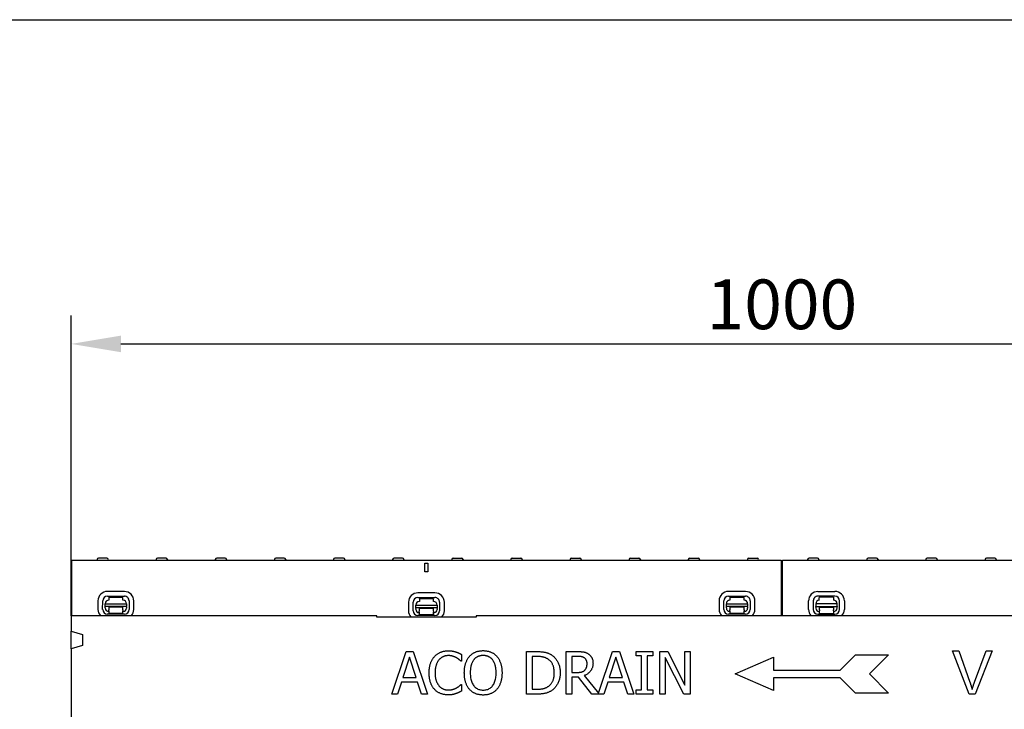
# Model space of a CAD drawing. Units: millimetres. Extents: x -16079 to 2757, y -58362 to -45118.
# Drawn here: x -9061 to -8368, y -56502 to -56016 of the extents above; entities that cross this region are included whole.
import ezdxf

# ---------------------------------------------------------------- set-up
doc = ezdxf.new("R2010")
doc.units = ezdxf.units.MM
for name, color, linetype in [('BEMASS', 3, 'Continuous'), ('DUENN-18', 94, 'Continuous'), ('SICHTBAR', 7, 'Continuous')]:
    doc.layers.add(name, color=color, linetype=linetype)
doc.styles.add('BEMSTIL', font='arial.ttf')
doc.dimstyles.new('BEMASS', dxfattribs={"dimscale": 10, "dimtxt": 3.5, "dimasz": 3.5, "dimexe": 2, "dimexo": 0, "dimgap": 1, "dimtad": 1, "dimdec": 0, "dimtxsty": 'BEMSTIL', "dimcen": 3, "dimclrd": 3, "dimclre": 3, "dimclrt": 4, "dimadec": 0, "dimazin": 0, "dimtfac": 0.875, "dimtdec": 0, "dimtmove": 0, "dimatfit": 0, "dimfxl": 0, "dimtolj": 1, "dimlwd": 25, "dimlwe": 25, "dimarcsym": 0})

# ---------------------------------------------------------------- blocks, each defined once
blk = doc.blocks.new('*D961')
at = {"layer": 'BEMASS', "color": 3, "lineweight": 25, "transparency": 16777216}
for p, q in [((-9024.72, -56435.92), (-9024.72, -56224.51)), ((-8024.47, -56396.92), (-8024.47, -56224.51)), ((-8989.72, -56244.51), (-8059.47, -56244.51))]:
    blk.add_line(p, q, dxfattribs=at)
at = {"layer": 'BEMASS', "color": 3, "transparency": 16777216}
for points in [[(-8989.72, -56238.67), (-8989.72, -56250.34), (-9024.72, -56244.51)], [(-8059.47, -56238.67), (-8059.47, -56250.34), (-8024.47, -56244.51)]]:
    blk.add_solid(points, dxfattribs=at)
at = {"layer": 'Defpoints', "color": 0, "transparency": 16777216}
for p in [(-8024.47, -56244.51), (-8024.47, -56396.92), (-9024.72, -56435.92)]:
    blk.add_point(p, dxfattribs=at)
at = {"layer": 'BEMASS', "color": 4, "transparency": 16777216, "insert": (-8524.6, -56216.64), "char_height": 35, "attachment_point": 5, "style": 'BEMSTIL'}
blk.add_mtext('\\A1;1000', dxfattribs=at)

msp = doc.modelspace()

# ---------------------------------------------------------------- linework, layer by layer
at = {"layer": 'DUENN-18'}
for p, q in [((-9006.49, -56396.37), (-9006.52, -56396.92)), ((-8999.55, -56395.42), (-9005.49, -56395.42)), ((-8998.55, -56396.37), (-8998.52, -56396.92)), ((-8964.89, -56396.37), (-8964.92, -56396.92)), ((-8957.95, -56395.42), (-8963.89, -56395.42)), ((-8956.95, -56396.37), (-8956.92, -56396.92)), ((-8923.29, -56396.37), (-8923.32, -56396.92)), ((-8916.35, -56395.42), (-8922.29, -56395.42)), ((-8915.35, -56396.37), (-8915.32, -56396.92)), ((-8881.69, -56396.37), (-8881.72, -56396.92)), ((-8874.75, -56395.42), (-8880.69, -56395.42)), ((-8873.75, -56396.37), (-8873.72, -56396.92)), ((-8840.09, -56396.37), (-8840.12, -56396.92)), ((-8833.15, -56395.42), (-8839.09, -56395.42)), ((-8832.15, -56396.37), (-8832.12, -56396.92)), ((-8798.49, -56396.37), (-8798.52, -56396.92)), ((-8791.55, -56395.42), (-8797.49, -56395.42)), ((-8790.55, -56396.37), (-8790.52, -56396.92)), ((-8775.72, -56404.92), (-8775.72, -56398.92)), ((-8775.72, -56398.92), (-8773.72, -56398.92)), ((-8773.72, -56398.92), (-8773.72, -56404.92)), ((-8756.89, -56396.37), (-8756.92, -56396.92)), ((-8755.89, -56395.42), (-8749.95, -56395.42)), ((-8748.95, -56396.37), (-8748.92, -56396.92)), ((-8715.29, -56396.37), (-8715.32, -56396.92)), ((-8714.29, -56395.42), (-8708.35, -56395.42)), ((-8707.35, -56396.37), (-8707.32, -56396.92)), ((-8673.69, -56396.37), (-8673.72, -56396.92)), ((-8672.69, -56395.42), (-8666.75, -56395.42)), ((-8665.75, -56396.37), (-8665.72, -56396.92)), ((-8632.09, -56396.37), (-8632.12, -56396.92)), ((-8631.09, -56395.42), (-8625.15, -56395.42)), ((-8624.15, -56396.37), (-8624.12, -56396.92)), ((-8590.49, -56396.37), (-8590.52, -56396.92)), ((-8589.49, -56395.42), (-8583.55, -56395.42)), ((-8582.55, -56396.37), (-8582.52, -56396.92)), ((-8548.89, -56396.37), (-8548.92, -56396.92)), ((-8547.89, -56395.42), (-8541.95, -56395.42)), ((-8540.95, -56396.37), (-8540.92, -56396.92)), ((-8525.22, -56396.92), (-8525.22, -56435.92)), ((-8524.22, -56435.92), (-8524.22, -56396.92)), ((-8506.49, -56396.37), (-8506.52, -56396.92)), ((-8499.55, -56395.42), (-8505.49, -56395.42)), ((-8498.55, -56396.37), (-8498.52, -56396.92)), ((-8464.89, -56396.37), (-8464.92, -56396.92)), ((-8457.95, -56395.42), (-8463.89, -56395.42)), ((-8456.95, -56396.37), (-8456.92, -56396.92)), ((-8423.29, -56396.37), (-8423.32, -56396.92)), ((-8416.35, -56395.42), (-8422.29, -56395.42)), ((-8415.35, -56396.37), (-8415.32, -56396.92)), ((-8381.69, -56396.37), (-8381.72, -56396.92)), ((-8374.75, -56395.42), (-8380.69, -56395.42)), ((-8373.75, -56396.37), (-8373.72, -56396.92)), ((-8773.72, -56404.92), (-8775.72, -56404.92)), ((-8987.21, -56418.88), (-8999.21, -56418.86)), ((-8768.69, -56419.82), (-8780.69, -56419.8)), ((-8550.17, -56418.88), (-8562.17, -56418.86)), ((-8499.27, -56418.88), (-8487.27, -56418.86)), ((-9005.83, -56425.45), (-9005.85, -56431.45)), ((-9002.52, -56431.46), (-9002.5, -56425.46)), ((-9000.73, -56427.47), (-8985.73, -56427.5)), ((-9000.73, -56429.34), (-9000.73, -56427.47)), ((-8999.22, -56422.19), (-8987.22, -56422.21)), ((-8998.22, -56422.97), (-8988.22, -56422.99)), ((-8998.22, -56422.97), (-8998.22, -56424.97)), ((-8988.22, -56424.99), (-8988.22, -56422.99)), ((-8985.73, -56427.5), (-8985.73, -56429.37)), ((-8983.94, -56425.5), (-8983.95, -56431.5)), ((-8980.62, -56431.51), (-8980.61, -56425.51)), ((-8787.31, -56426.39), (-8787.33, -56432.39)), ((-8784, -56432.4), (-8783.98, -56426.4)), ((-8780.7, -56423.13), (-8768.7, -56423.15)), ((-8779.7, -56423.91), (-8769.7, -56423.93)), ((-8779.7, -56423.91), (-8779.7, -56425.91)), ((-8769.7, -56425.93), (-8769.7, -56423.93)), ((-8765.42, -56426.44), (-8765.44, -56432.44)), ((-8762.1, -56432.44), (-8762.09, -56426.44)), ((-8568.79, -56425.45), (-8568.81, -56431.45)), ((-8565.48, -56431.46), (-8565.46, -56425.46)), ((-8563.69, -56427.47), (-8548.69, -56427.5)), ((-8563.69, -56429.34), (-8563.69, -56427.47)), ((-8562.18, -56422.19), (-8550.18, -56422.21)), ((-8561.18, -56422.97), (-8551.18, -56422.99)), ((-8561.18, -56422.97), (-8561.18, -56424.97)), ((-8551.18, -56424.99), (-8551.18, -56422.99)), ((-8548.69, -56427.5), (-8548.69, -56429.37)), ((-8546.9, -56425.5), (-8546.92, -56431.5)), ((-8543.58, -56431.51), (-8543.57, -56425.51)), ((-8505.86, -56431.51), (-8505.87, -56425.51)), ((-8502.54, -56425.5), (-8502.53, -56431.5)), ((-8485.75, -56427.47), (-8500.75, -56427.5)), ((-8500.75, -56427.5), (-8500.75, -56429.37)), ((-8487.26, -56422.19), (-8499.26, -56422.21)), ((-8488.26, -56422.97), (-8498.26, -56422.99)), ((-8498.26, -56424.99), (-8498.26, -56422.99)), ((-8488.26, -56422.97), (-8488.26, -56424.97)), ((-8485.75, -56429.34), (-8485.75, -56427.47)), ((-8483.97, -56431.46), (-8483.98, -56425.46)), ((-8480.65, -56425.45), (-8480.64, -56431.45)), ((-9000.73, -56429.34), (-9000.73, -56429.79)), ((-8985.73, -56429.37), (-9000.73, -56429.34)), ((-9000.73, -56430.47), (-9000.73, -56429.79)), ((-8987.24, -56434.77), (-8999.24, -56434.75)), ((-8998.23, -56430.47), (-8998.24, -56431.77)), ((-8998.24, -56432.46), (-8998.24, -56431.77)), ((-8998.24, -56432.46), (-8998.24, -56434.27)), ((-8988.24, -56434.29), (-8998.24, -56434.27)), ((-8988.23, -56429.99), (-8998.23, -56429.97)), ((-8998.23, -56429.97), (-8998.23, -56430.47)), ((-8988.24, -56431.79), (-8988.23, -56430.49)), ((-8988.24, -56431.79), (-8988.24, -56432.48)), ((-8988.24, -56434.29), (-8988.24, -56432.48)), ((-8988.23, -56430.49), (-8988.23, -56429.99)), ((-8985.73, -56429.82), (-8985.73, -56429.37)), ((-8985.73, -56429.82), (-8985.73, -56430.5)), ((-8782.21, -56428.41), (-8767.21, -56428.44)), ((-8782.21, -56430.28), (-8782.21, -56428.41)), ((-8782.21, -56430.28), (-8782.21, -56430.73)), ((-8767.21, -56430.31), (-8782.21, -56430.28)), ((-8782.21, -56431.41), (-8782.21, -56430.73)), ((-8779.71, -56431.41), (-8779.72, -56432.71)), ((-8779.72, -56433.4), (-8779.72, -56432.71)), ((-8779.72, -56433.4), (-8779.72, -56435.21)), ((-8769.71, -56430.93), (-8779.71, -56430.91)), ((-8779.71, -56430.91), (-8779.71, -56431.41)), ((-8769.72, -56432.73), (-8769.71, -56431.43)), ((-8769.72, -56432.73), (-8769.72, -56433.42)), ((-8769.72, -56435.23), (-8769.72, -56433.42)), ((-8769.71, -56431.43), (-8769.71, -56430.93)), ((-8767.21, -56428.44), (-8767.21, -56430.31)), ((-8767.21, -56430.76), (-8767.21, -56430.31)), ((-8767.21, -56430.76), (-8767.21, -56431.44)), ((-8563.69, -56429.34), (-8563.69, -56429.79)), ((-8548.69, -56429.37), (-8563.69, -56429.34)), ((-8563.69, -56430.47), (-8563.69, -56429.79)), ((-8550.2, -56434.77), (-8562.2, -56434.75)), ((-8561.19, -56430.47), (-8561.2, -56431.77)), ((-8561.2, -56432.46), (-8561.2, -56431.77)), ((-8561.2, -56432.46), (-8561.2, -56434.27)), ((-8551.2, -56434.29), (-8561.2, -56434.27)), ((-8551.19, -56429.99), (-8561.19, -56429.97)), ((-8561.19, -56429.97), (-8561.19, -56430.47)), ((-8551.2, -56431.79), (-8551.19, -56430.49)), ((-8551.2, -56431.79), (-8551.2, -56432.48)), ((-8551.2, -56434.29), (-8551.2, -56432.48)), ((-8551.19, -56430.49), (-8551.19, -56429.99)), ((-8548.69, -56429.82), (-8548.69, -56429.37)), ((-8548.69, -56429.82), (-8548.69, -56430.5)), ((-8500.75, -56429.37), (-8485.75, -56429.34)), ((-8500.75, -56429.82), (-8500.75, -56429.37)), ((-8500.75, -56429.82), (-8500.75, -56430.5)), ((-8499.24, -56434.77), (-8487.24, -56434.75)), ((-8498.25, -56429.99), (-8488.25, -56429.97)), ((-8498.25, -56430.49), (-8498.25, -56429.99)), ((-8498.25, -56431.79), (-8498.25, -56430.49)), ((-8498.25, -56431.79), (-8498.24, -56432.48)), ((-8498.24, -56434.29), (-8498.24, -56432.48)), ((-8498.24, -56434.29), (-8488.24, -56434.27)), ((-8488.25, -56429.97), (-8488.25, -56430.47)), ((-8488.25, -56430.47), (-8488.25, -56431.77)), ((-8488.24, -56432.46), (-8488.25, -56431.77)), ((-8488.24, -56432.46), (-8488.24, -56434.27)), ((-8485.75, -56429.34), (-8485.75, -56429.79)), ((-8485.75, -56430.47), (-8485.75, -56429.79)), ((-8768.72, -56435.71), (-8780.72, -56435.69)), ((-8769.72, -56435.23), (-8779.72, -56435.21)), ((-8799.1, -56491.15), (-8788.99, -56461.15)), ((-8788.99, -56461.15), (-8784.08, -56461.15)), ((-8784.08, -56461.15), (-8773.96, -56491.15)), ((-8704.26, -56461.15), (-8697.43, -56461.15)), ((-8704.26, -56491.15), (-8704.26, -56461.15)), ((-8676.28, -56461.15), (-8668.55, -56461.15)), ((-8676.28, -56491.15), (-8676.28, -56461.15)), ((-8653.67, -56490.41), (-8643.8, -56461.15)), ((-8643.8, -56461.15), (-8638.89, -56461.15)), ((-8638.89, -56461.15), (-8628.78, -56491.15)), ((-8627.1, -56461.15), (-8615.48, -56461.15)), ((-8627.1, -56464.21), (-8627.1, -56461.15)), ((-8615.48, -56461.15), (-8615.48, -56464.21)), ((-8610.54, -56461.15), (-8604.88, -56461.15)), ((-8610.54, -56491.15), (-8610.54, -56461.15)), ((-8604.88, -56461.15), (-8592.8, -56484.9)), ((-8592.8, -56461.15), (-8589.08, -56461.15)), ((-8592.8, -56484.9), (-8592.8, -56461.15)), ((-8589.08, -56461.15), (-8589.08, -56491.15)), ((-8392.82, -56491.15), (-8404.59, -56460.71)), ((-8404.59, -56460.71), (-8400.22, -56460.71)), ((-8400.22, -56460.71), (-8392.31, -56482.82)), ((-8389.09, -56482.82), (-8380.85, -56460.71)), ((-8376.74, -56460.71), (-8388.67, -56491.15)), ((-8380.85, -56460.71), (-8376.74, -56460.71)), ((-8786.63, -56465.23), (-8791.25, -56479.36)), ((-8781.99, -56479.36), (-8786.63, -56465.23)), ((-8750.07, -56467.96), (-8750.38, -56467.96)), ((-8750.07, -56463.14), (-8750.07, -56467.96)), ((-8697.24, -56464.6), (-8700.28, -56464.6)), ((-8700.28, -56464.6), (-8700.28, -56487.7)), ((-8668.33, -56464.6), (-8672.29, -56464.6)), ((-8672.29, -56464.6), (-8672.29, -56475.88)), ((-8641.44, -56465.23), (-8646.06, -56479.36)), ((-8636.8, -56479.36), (-8641.44, -56465.23)), ((-8623.28, -56464.21), (-8627.1, -56464.21)), ((-8623.28, -56488.09), (-8623.28, -56464.21)), ((-8619.3, -56464.21), (-8619.3, -56488.09)), ((-8615.48, -56464.21), (-8619.3, -56464.21)), ((-8606.82, -56465.28), (-8606.82, -56491.15)), ((-8593.55, -56491.15), (-8606.82, -56465.28)), ((-8557.5, -56476.88), (-8530.5, -56465.18)), ((-8530.5, -56465.18), (-8530.5, -56474.18)), ((-8483.7, -56474.18), (-8472.9, -56463.38)), ((-8472.9, -56463.38), (-8449.5, -56463.38)), ((-8449.5, -56463.38), (-8463, -56476.88)), ((-8672.29, -56475.88), (-8668.79, -56475.88)), ((-8530.5, -56474.18), (-8483.7, -56474.18)), ((-8792.34, -56482.76), (-8795.07, -56491.15)), ((-8780.89, -56482.76), (-8792.34, -56482.76)), ((-8791.25, -56479.36), (-8781.99, -56479.36)), ((-8778.17, -56491.15), (-8780.89, -56482.76)), ((-8672.29, -56479.21), (-8672.29, -56491.15)), ((-8667.72, -56479.21), (-8672.29, -56479.21)), ((-8658.24, -56491.15), (-8667.72, -56479.21)), ((-8663.74, -56478.1), (-8653.67, -56490.41)), ((-8647.16, -56482.76), (-8649.88, -56491.15)), ((-8635.71, -56482.76), (-8647.16, -56482.76)), ((-8646.06, -56479.36), (-8636.8, -56479.36)), ((-8632.98, -56491.15), (-8635.71, -56482.76)), ((-8530.5, -56488.58), (-8557.5, -56476.88)), ((-8483.7, -56479.58), (-8530.5, -56479.58)), ((-8530.5, -56479.58), (-8530.5, -56488.58)), ((-8472.9, -56490.38), (-8483.7, -56479.58)), ((-8463, -56476.88), (-8449.5, -56490.38)), ((-8750.36, -56484.34), (-8750.07, -56484.34)), ((-8750.07, -56484.34), (-8750.07, -56489.11)), ((-8700.28, -56487.7), (-8697.24, -56487.7)), ((-8627.1, -56488.09), (-8623.28, -56488.09)), ((-8627.1, -56491.15), (-8627.1, -56488.09)), ((-8619.3, -56488.09), (-8615.48, -56488.09)), ((-8615.48, -56488.09), (-8615.48, -56491.15)), ((-8795.07, -56491.15), (-8799.1, -56491.15)), ((-8773.96, -56491.15), (-8778.17, -56491.15)), ((-8697.36, -56491.15), (-8704.26, -56491.15)), ((-8672.29, -56491.15), (-8676.28, -56491.15)), ((-8649.88, -56491.15), (-8658.24, -56491.15)), ((-8628.78, -56491.15), (-8632.98, -56491.15)), ((-8615.48, -56491.15), (-8627.1, -56491.15)), ((-8606.82, -56491.15), (-8610.54, -56491.15)), ((-8589.08, -56491.15), (-8593.55, -56491.15)), ((-8449.5, -56490.38), (-8472.9, -56490.38)), ((-8388.67, -56491.15), (-8392.82, -56491.15))]:
    msp.add_line(p, q, dxfattribs=at)
at = {"layer": 'DUENN-18', "flags": 128}
for points in [[(-8769.08, -56464.75), (-8768.77, -56464.42), (-8768.46, -56464.1), (-8768.14, -56463.8), (-8767.8, -56463.51), (-8767.46, -56463.23), (-8767.11, -56462.97), (-8766.75, -56462.72), (-8766.39, -56462.48), (-8766.01, -56462.26), (-8765.62, -56462.05), (-8765.23, -56461.86), (-8764.82, -56461.67), (-8764.41, -56461.5), (-8763.99, -56461.35), (-8763.56, -56461.21), (-8763.12, -56461.09), (-8762.68, -56460.98), (-8762.22, -56460.88), (-8761.76, -56460.8), (-8761.29, -56460.73), (-8760.81, -56460.68), (-8760.33, -56460.64), (-8759.83, -56460.62), (-8759.33, -56460.62)], [(-8759.33, -56460.62), (-8759.08, -56460.62), (-8758.83, -56460.62), (-8758.59, -56460.63), (-8758.34, -56460.64), (-8758.1, -56460.65), (-8757.87, -56460.67), (-8757.63, -56460.69), (-8757.4, -56460.71), (-8757.17, -56460.74), (-8756.94, -56460.77), (-8756.72, -56460.8), (-8756.5, -56460.83), (-8756.28, -56460.87), (-8756.06, -56460.91), (-8755.85, -56460.95), (-8755.64, -56460.99), (-8755.43, -56461.04), (-8755.22, -56461.08), (-8755.02, -56461.13), (-8754.82, -56461.18), (-8754.62, -56461.23), (-8754.43, -56461.28), (-8754.24, -56461.34), (-8754.05, -56461.39)], [(-8754.05, -56461.39), (-8753.89, -56461.45), (-8753.73, -56461.5), (-8753.56, -56461.56), (-8753.4, -56461.62), (-8753.24, -56461.68), (-8753.07, -56461.74), (-8752.91, -56461.81), (-8752.74, -56461.87), (-8752.57, -56461.94), (-8752.41, -56462.01), (-8752.24, -56462.09), (-8752.07, -56462.16), (-8751.9, -56462.23), (-8751.74, -56462.31), (-8751.57, -56462.39), (-8751.4, -56462.47), (-8751.23, -56462.55), (-8751.07, -56462.63), (-8750.9, -56462.71), (-8750.73, -56462.8), (-8750.56, -56462.88), (-8750.4, -56462.97), (-8750.23, -56463.06), (-8750.07, -56463.14)], [(-8744.45, -56464.58), (-8744.15, -56464.25), (-8743.85, -56463.94), (-8743.53, -56463.64), (-8743.21, -56463.36), (-8742.87, -56463.08), (-8742.53, -56462.82), (-8742.17, -56462.58), (-8741.81, -56462.35), (-8741.43, -56462.13), (-8741.05, -56461.92), (-8740.66, -56461.73), (-8740.26, -56461.55), (-8739.84, -56461.39), (-8739.43, -56461.24), (-8739, -56461.1), (-8738.56, -56460.98), (-8738.12, -56460.87), (-8737.67, -56460.78), (-8737.21, -56460.7), (-8736.74, -56460.63), (-8736.27, -56460.58), (-8735.79, -56460.55), (-8735.3, -56460.53), (-8734.8, -56460.52)], [(-8734.8, -56460.52), (-8734.29, -56460.53), (-8733.79, -56460.55), (-8733.3, -56460.59), (-8732.82, -56460.64), (-8732.35, -56460.7), (-8731.89, -56460.79), (-8731.43, -56460.88), (-8730.98, -56460.99), (-8730.55, -56461.12), (-8730.12, -56461.26), (-8729.69, -56461.42), (-8729.28, -56461.59), (-8728.88, -56461.77), (-8728.48, -56461.97), (-8728.1, -56462.18), (-8727.73, -56462.4), (-8727.36, -56462.63), (-8727.01, -56462.87), (-8726.67, -56463.13), (-8726.34, -56463.39), (-8726.02, -56463.67), (-8725.71, -56463.96), (-8725.41, -56464.26), (-8725.12, -56464.58)], [(-8697.43, -56461.15), (-8696.74, -56461.15), (-8696.07, -56461.17), (-8695.43, -56461.19), (-8694.81, -56461.22), (-8694.22, -56461.26), (-8693.66, -56461.31), (-8693.12, -56461.37), (-8692.6, -56461.43), (-8692.11, -56461.51), (-8691.65, -56461.59), (-8691.21, -56461.68), (-8690.8, -56461.78), (-8690.4, -56461.89), (-8690.01, -56462.01), (-8689.64, -56462.13), (-8689.27, -56462.26), (-8688.91, -56462.39), (-8688.56, -56462.54), (-8688.23, -56462.69), (-8687.9, -56462.84), (-8687.58, -56463), (-8687.27, -56463.17), (-8686.98, -56463.35), (-8686.69, -56463.53)], [(-8668.55, -56461.15), (-8668.13, -56461.15), (-8667.71, -56461.16), (-8667.31, -56461.17), (-8666.93, -56461.18), (-8666.55, -56461.2), (-8666.18, -56461.22), (-8665.83, -56461.25), (-8665.49, -56461.27), (-8665.16, -56461.31), (-8664.84, -56461.34), (-8664.53, -56461.39), (-8664.24, -56461.43), (-8663.95, -56461.48), (-8663.66, -56461.54), (-8663.38, -56461.62), (-8663.09, -56461.7), (-8662.81, -56461.79), (-8662.54, -56461.89), (-8662.26, -56462.01), (-8661.99, -56462.13), (-8661.72, -56462.27), (-8661.45, -56462.41), (-8661.18, -56462.57), (-8660.92, -56462.73)], [(-8772.82, -56476.17), (-8772.81, -56475.55), (-8772.79, -56474.95), (-8772.76, -56474.35), (-8772.71, -56473.77), (-8772.65, -56473.2), (-8772.58, -56472.65), (-8772.49, -56472.11), (-8772.39, -56471.58), (-8772.28, -56471.07), (-8772.15, -56470.57), (-8772.01, -56470.08), (-8771.86, -56469.61), (-8771.69, -56469.15), (-8771.52, -56468.7), (-8771.33, -56468.26), (-8771.12, -56467.83), (-8770.91, -56467.41), (-8770.68, -56467), (-8770.45, -56466.6), (-8770.2, -56466.21), (-8769.93, -56465.83), (-8769.66, -56465.46), (-8769.37, -56465.1), (-8769.08, -56464.75)], [(-8765.99, -56467.11), (-8766.2, -56467.37), (-8766.4, -56467.64), (-8766.59, -56467.92), (-8766.77, -56468.22), (-8766.95, -56468.52), (-8767.11, -56468.84), (-8767.27, -56469.16), (-8767.43, -56469.5), (-8767.57, -56469.85), (-8767.71, -56470.21), (-8767.84, -56470.58), (-8767.96, -56470.96), (-8768.07, -56471.35), (-8768.17, -56471.75), (-8768.27, -56472.16), (-8768.35, -56472.57), (-8768.42, -56472.99), (-8768.49, -56473.42), (-8768.54, -56473.86), (-8768.59, -56474.31), (-8768.62, -56474.76), (-8768.64, -56475.23), (-8768.66, -56475.7), (-8768.66, -56476.17)], [(-8759.35, -56464.02), (-8759.67, -56464.02), (-8759.99, -56464.04), (-8760.3, -56464.07), (-8760.61, -56464.11), (-8760.92, -56464.16), (-8761.22, -56464.22), (-8761.52, -56464.29), (-8761.82, -56464.37), (-8762.12, -56464.46), (-8762.41, -56464.57), (-8762.7, -56464.68), (-8762.99, -56464.81), (-8763.27, -56464.95), (-8763.55, -56465.09), (-8763.82, -56465.25), (-8764.08, -56465.42), (-8764.34, -56465.59), (-8764.59, -56465.78), (-8764.84, -56465.98), (-8765.08, -56466.18), (-8765.32, -56466.4), (-8765.55, -56466.62), (-8765.77, -56466.86), (-8765.99, -56467.11)], [(-8753.76, -56465.45), (-8753.95, -56465.35), (-8754.15, -56465.25), (-8754.35, -56465.15), (-8754.55, -56465.06), (-8754.75, -56464.97), (-8754.96, -56464.88), (-8755.16, -56464.79), (-8755.38, -56464.71), (-8755.59, -56464.64), (-8755.81, -56464.56), (-8756.03, -56464.49), (-8756.25, -56464.42), (-8756.48, -56464.36), (-8756.71, -56464.3), (-8756.95, -56464.24), (-8757.2, -56464.2), (-8757.45, -56464.16), (-8757.7, -56464.12), (-8757.96, -56464.09), (-8758.23, -56464.06), (-8758.5, -56464.04), (-8758.78, -56464.03), (-8759.06, -56464.02), (-8759.35, -56464.02)], [(-8750.38, -56467.96), (-8750.47, -56467.88), (-8750.57, -56467.79), (-8750.67, -56467.7), (-8750.77, -56467.61), (-8750.88, -56467.52), (-8750.99, -56467.42), (-8751.11, -56467.32), (-8751.22, -56467.22), (-8751.35, -56467.12), (-8751.48, -56467.01), (-8751.61, -56466.9), (-8751.74, -56466.79), (-8751.88, -56466.68), (-8752.03, -56466.56), (-8752.18, -56466.45), (-8752.33, -56466.34), (-8752.5, -56466.23), (-8752.66, -56466.12), (-8752.83, -56466), (-8753.01, -56465.89), (-8753.19, -56465.78), (-8753.37, -56465.67), (-8753.57, -56465.56), (-8753.76, -56465.45)], [(-8748.05, -56476.15), (-8748.04, -56475.53), (-8748.02, -56474.92), (-8747.99, -56474.32), (-8747.94, -56473.74), (-8747.89, -56473.17), (-8747.81, -56472.61), (-8747.73, -56472.06), (-8747.63, -56471.53), (-8747.52, -56471), (-8747.4, -56470.49), (-8747.26, -56470), (-8747.11, -56469.51), (-8746.95, -56469.04), (-8746.78, -56468.58), (-8746.59, -56468.13), (-8746.4, -56467.69), (-8746.19, -56467.26), (-8745.98, -56466.85), (-8745.75, -56466.44), (-8745.51, -56466.05), (-8745.26, -56465.66), (-8745, -56465.29), (-8744.73, -56464.93), (-8744.45, -56464.58)], [(-8741.44, -56467.08), (-8741.63, -56467.34), (-8741.82, -56467.61), (-8742, -56467.9), (-8742.17, -56468.19), (-8742.33, -56468.49), (-8742.49, -56468.81), (-8742.63, -56469.13), (-8742.78, -56469.47), (-8742.91, -56469.82), (-8743.03, -56470.18), (-8743.15, -56470.54), (-8743.26, -56470.92), (-8743.36, -56471.31), (-8743.45, -56471.71), (-8743.54, -56472.12), (-8743.61, -56472.53), (-8743.68, -56472.95), (-8743.73, -56473.38), (-8743.78, -56473.82), (-8743.82, -56474.27), (-8743.85, -56474.73), (-8743.87, -56475.19), (-8743.89, -56475.67), (-8743.89, -56476.15)], [(-8734.77, -56463.97), (-8735.13, -56463.98), (-8735.48, -56463.99), (-8735.82, -56464.02), (-8736.16, -56464.05), (-8736.48, -56464.1), (-8736.8, -56464.16), (-8737.12, -56464.23), (-8737.42, -56464.31), (-8737.72, -56464.39), (-8738.01, -56464.49), (-8738.29, -56464.6), (-8738.57, -56464.72), (-8738.84, -56464.86), (-8739.1, -56465), (-8739.36, -56465.15), (-8739.61, -56465.32), (-8739.86, -56465.5), (-8740.1, -56465.69), (-8740.33, -56465.89), (-8740.57, -56466.11), (-8740.79, -56466.33), (-8741.01, -56466.57), (-8741.23, -56466.82), (-8741.44, -56467.08)], [(-8728.14, -56467.08), (-8728.34, -56466.83), (-8728.55, -56466.59), (-8728.76, -56466.35), (-8728.99, -56466.13), (-8729.21, -56465.92), (-8729.45, -56465.72), (-8729.69, -56465.53), (-8729.94, -56465.35), (-8730.2, -56465.19), (-8730.46, -56465.03), (-8730.73, -56464.88), (-8731.01, -56464.75), (-8731.29, -56464.62), (-8731.58, -56464.51), (-8731.87, -56464.41), (-8732.17, -56464.32), (-8732.48, -56464.24), (-8732.79, -56464.16), (-8733.1, -56464.11), (-8733.43, -56464.06), (-8733.75, -56464.02), (-8734.09, -56463.99), (-8734.43, -56463.98), (-8734.77, -56463.97)], [(-8725.68, -56476.15), (-8725.69, -56475.66), (-8725.7, -56475.18), (-8725.72, -56474.71), (-8725.75, -56474.25), (-8725.79, -56473.79), (-8725.84, -56473.35), (-8725.9, -56472.92), (-8725.97, -56472.49), (-8726.04, -56472.08), (-8726.13, -56471.67), (-8726.22, -56471.27), (-8726.33, -56470.89), (-8726.44, -56470.51), (-8726.56, -56470.14), (-8726.68, -56469.79), (-8726.81, -56469.44), (-8726.95, -56469.11), (-8727.1, -56468.79), (-8727.26, -56468.48), (-8727.42, -56468.17), (-8727.59, -56467.89), (-8727.76, -56467.61), (-8727.95, -56467.34), (-8728.14, -56467.08)], [(-8725.12, -56464.58), (-8724.84, -56464.92), (-8724.58, -56465.27), (-8724.32, -56465.63), (-8724.07, -56466.01), (-8723.84, -56466.4), (-8723.61, -56466.8), (-8723.39, -56467.22), (-8723.19, -56467.65), (-8722.99, -56468.09), (-8722.81, -56468.54), (-8722.64, -56469.01), (-8722.47, -56469.49), (-8722.32, -56469.98), (-8722.18, -56470.48), (-8722.06, -56471), (-8721.95, -56471.53), (-8721.85, -56472.06), (-8721.76, -56472.61), (-8721.69, -56473.17), (-8721.63, -56473.75), (-8721.58, -56474.33), (-8721.55, -56474.93), (-8721.53, -56475.53), (-8721.52, -56476.15)], [(-8689.31, -56466.4), (-8689.58, -56466.25), (-8689.85, -56466.1), (-8690.13, -56465.96), (-8690.4, -56465.83), (-8690.69, -56465.7), (-8690.97, -56465.58), (-8691.25, -56465.47), (-8691.54, -56465.37), (-8691.84, -56465.27), (-8692.13, -56465.18), (-8692.43, -56465.1), (-8692.73, -56465.03), (-8693.04, -56464.96), (-8693.36, -56464.9), (-8693.69, -56464.84), (-8694.03, -56464.79), (-8694.39, -56464.75), (-8694.76, -56464.71), (-8695.14, -56464.68), (-8695.54, -56464.65), (-8695.94, -56464.63), (-8696.36, -56464.61), (-8696.79, -56464.61), (-8697.24, -56464.6)], [(-8684.77, -56476.13), (-8684.77, -56475.56), (-8684.8, -56475), (-8684.84, -56474.46), (-8684.89, -56473.94), (-8684.96, -56473.42), (-8685.05, -56472.93), (-8685.15, -56472.44), (-8685.27, -56471.97), (-8685.41, -56471.52), (-8685.56, -56471.07), (-8685.73, -56470.64), (-8685.91, -56470.23), (-8686.11, -56469.83), (-8686.32, -56469.45), (-8686.55, -56469.08), (-8686.79, -56468.72), (-8687.05, -56468.38), (-8687.33, -56468.05), (-8687.62, -56467.74), (-8687.93, -56467.44), (-8688.25, -56467.16), (-8688.59, -56466.89), (-8688.94, -56466.64), (-8689.31, -56466.4)], [(-8686.69, -56463.53), (-8686.21, -56463.86), (-8685.76, -56464.21), (-8685.32, -56464.57), (-8684.9, -56464.95), (-8684.5, -56465.35), (-8684.12, -56465.77), (-8683.75, -56466.2), (-8683.41, -56466.65), (-8683.08, -56467.12), (-8682.77, -56467.6), (-8682.48, -56468.11), (-8682.2, -56468.63), (-8681.95, -56469.16), (-8681.71, -56469.72), (-8681.5, -56470.29), (-8681.32, -56470.87), (-8681.15, -56471.48), (-8681.01, -56472.1), (-8680.89, -56472.74), (-8680.79, -56473.39), (-8680.71, -56474.06), (-8680.65, -56474.75), (-8680.62, -56475.45), (-8680.61, -56476.17)], [(-8663.57, -56465.62), (-8663.71, -56465.53), (-8663.86, -56465.45), (-8664.01, -56465.36), (-8664.16, -56465.29), (-8664.32, -56465.21), (-8664.49, -56465.15), (-8664.65, -56465.08), (-8664.83, -56465.02), (-8665, -56464.97), (-8665.18, -56464.92), (-8665.36, -56464.87), (-8665.55, -56464.83), (-8665.74, -56464.8), (-8665.94, -56464.76), (-8666.15, -56464.73), (-8666.36, -56464.71), (-8666.58, -56464.68), (-8666.81, -56464.66), (-8667.04, -56464.64), (-8667.29, -56464.63), (-8667.54, -56464.62), (-8667.79, -56464.61), (-8668.06, -56464.6), (-8668.33, -56464.6)], [(-8657.51, -56469.29), (-8657.52, -56469.83), (-8657.56, -56470.36), (-8657.62, -56470.87), (-8657.7, -56471.37), (-8657.8, -56471.85), (-8657.93, -56472.31), (-8658.08, -56472.76), (-8658.26, -56473.2), (-8658.46, -56473.62), (-8658.68, -56474.03), (-8658.92, -56474.42), (-8659.19, -56474.8), (-8659.48, -56475.16), (-8659.78, -56475.51), (-8660.1, -56475.84), (-8660.44, -56476.16), (-8660.8, -56476.45), (-8661.17, -56476.74), (-8661.55, -56477), (-8661.96, -56477.25), (-8662.38, -56477.49), (-8662.81, -56477.71), (-8663.27, -56477.91), (-8663.74, -56478.1)], [(-8661.67, -56469.61), (-8661.67, -56469.39), (-8661.68, -56469.18), (-8661.7, -56468.97), (-8661.72, -56468.77), (-8661.75, -56468.57), (-8661.79, -56468.37), (-8661.83, -56468.18), (-8661.88, -56468), (-8661.93, -56467.81), (-8661.99, -56467.63), (-8662.06, -56467.46), (-8662.13, -56467.29), (-8662.21, -56467.12), (-8662.3, -56466.96), (-8662.4, -56466.81), (-8662.5, -56466.66), (-8662.61, -56466.51), (-8662.72, -56466.37), (-8662.84, -56466.23), (-8662.97, -56466.1), (-8663.11, -56465.97), (-8663.26, -56465.85), (-8663.41, -56465.74), (-8663.57, -56465.62)], [(-8660.92, -56462.73), (-8660.66, -56462.9), (-8660.41, -56463.09), (-8660.17, -56463.28), (-8659.94, -56463.47), (-8659.72, -56463.68), (-8659.5, -56463.89), (-8659.3, -56464.12), (-8659.11, -56464.35), (-8658.92, -56464.58), (-8658.75, -56464.83), (-8658.58, -56465.08), (-8658.42, -56465.34), (-8658.28, -56465.61), (-8658.15, -56465.9), (-8658.03, -56466.19), (-8657.92, -56466.49), (-8657.82, -56466.8), (-8657.74, -56467.13), (-8657.67, -56467.46), (-8657.61, -56467.81), (-8657.57, -56468.16), (-8657.54, -56468.53), (-8657.52, -56468.91), (-8657.51, -56469.29)], [(-8769.05, -56487.75), (-8769.35, -56487.42), (-8769.63, -56487.07), (-8769.9, -56486.71), (-8770.16, -56486.34), (-8770.41, -56485.96), (-8770.65, -56485.56), (-8770.87, -56485.15), (-8771.09, -56484.72), (-8771.29, -56484.28), (-8771.49, -56483.83), (-8771.67, -56483.36), (-8771.84, -56482.88), (-8771.99, -56482.39), (-8772.14, -56481.89), (-8772.27, -56481.37), (-8772.38, -56480.84), (-8772.49, -56480.3), (-8772.57, -56479.75), (-8772.65, -56479.18), (-8772.71, -56478.61), (-8772.76, -56478.02), (-8772.79, -56477.41), (-8772.81, -56476.8), (-8772.82, -56476.17)], [(-8768.66, -56476.17), (-8768.66, -56476.68), (-8768.64, -56477.18), (-8768.62, -56477.66), (-8768.58, -56478.14), (-8768.54, -56478.6), (-8768.48, -56479.05), (-8768.41, -56479.48), (-8768.33, -56479.91), (-8768.25, -56480.32), (-8768.15, -56480.72), (-8768.04, -56481.11), (-8767.92, -56481.49), (-8767.79, -56481.85), (-8767.66, -56482.21), (-8767.52, -56482.56), (-8767.37, -56482.89), (-8767.21, -56483.22), (-8767.04, -56483.54), (-8766.87, -56483.85), (-8766.69, -56484.14), (-8766.5, -56484.43), (-8766.31, -56484.71), (-8766.1, -56484.98), (-8765.89, -56485.24)], [(-8744.47, -56487.7), (-8744.76, -56487.36), (-8745.03, -56487.01), (-8745.29, -56486.64), (-8745.54, -56486.27), (-8745.77, -56485.87), (-8746, -56485.47), (-8746.21, -56485.05), (-8746.42, -56484.62), (-8746.61, -56484.18), (-8746.79, -56483.73), (-8746.96, -56483.26), (-8747.12, -56482.78), (-8747.27, -56482.28), (-8747.41, -56481.78), (-8747.53, -56481.26), (-8747.64, -56480.74), (-8747.73, -56480.2), (-8747.82, -56479.65), (-8747.89, -56479.1), (-8747.95, -56478.53), (-8747.99, -56477.95), (-8748.02, -56477.36), (-8748.04, -56476.76), (-8748.05, -56476.15)], [(-8743.89, -56476.15), (-8743.87, -56477.12), (-8743.82, -56478.04), (-8743.74, -56478.93), (-8743.62, -56479.78), (-8743.46, -56480.59), (-8743.27, -56481.37), (-8743.05, -56482.1), (-8742.79, -56482.8), (-8742.5, -56483.45), (-8742.17, -56484.07), (-8741.81, -56484.65), (-8741.41, -56485.19), (-8740.99, -56485.7), (-8740.54, -56486.15), (-8740.07, -56486.57), (-8739.57, -56486.94), (-8739.05, -56487.26), (-8738.51, -56487.55), (-8737.95, -56487.79), (-8737.36, -56487.98), (-8736.75, -56488.13), (-8736.11, -56488.24), (-8735.46, -56488.31), (-8734.77, -56488.33)], [(-8734.77, -56488.33), (-8734.09, -56488.31), (-8733.44, -56488.24), (-8732.8, -56488.13), (-8732.19, -56487.98), (-8731.6, -56487.79), (-8731.04, -56487.55), (-8730.5, -56487.26), (-8729.98, -56486.94), (-8729.49, -56486.57), (-8729.02, -56486.15), (-8728.57, -56485.7), (-8728.15, -56485.19), (-8727.76, -56484.65), (-8727.4, -56484.07), (-8727.07, -56483.45), (-8726.78, -56482.8), (-8726.52, -56482.1), (-8726.3, -56481.37), (-8726.11, -56480.59), (-8725.96, -56479.78), (-8725.84, -56478.93), (-8725.75, -56478.04), (-8725.7, -56477.12), (-8725.68, -56476.15)], [(-8721.52, -56476.15), (-8721.53, -56476.75), (-8721.55, -56477.35), (-8721.58, -56477.93), (-8721.63, -56478.5), (-8721.68, -56479.07), (-8721.76, -56479.62), (-8721.84, -56480.17), (-8721.93, -56480.7), (-8722.04, -56481.23), (-8722.17, -56481.75), (-8722.3, -56482.25), (-8722.45, -56482.75), (-8722.61, -56483.24), (-8722.78, -56483.71), (-8722.96, -56484.17), (-8723.16, -56484.61), (-8723.36, -56485.05), (-8723.58, -56485.46), (-8723.81, -56485.87), (-8724.05, -56486.26), (-8724.3, -56486.64), (-8724.56, -56487.01), (-8724.84, -56487.36), (-8725.12, -56487.7)], [(-8688.95, -56485.7), (-8688.61, -56485.46), (-8688.28, -56485.21), (-8687.97, -56484.94), (-8687.67, -56484.66), (-8687.39, -56484.37), (-8687.12, -56484.06), (-8686.86, -56483.75), (-8686.62, -56483.41), (-8686.4, -56483.07), (-8686.19, -56482.71), (-8685.99, -56482.34), (-8685.81, -56481.96), (-8685.64, -56481.56), (-8685.49, -56481.15), (-8685.35, -56480.72), (-8685.23, -56480.28), (-8685.12, -56479.81), (-8685.03, -56479.34), (-8684.95, -56478.84), (-8684.88, -56478.33), (-8684.83, -56477.8), (-8684.79, -56477.26), (-8684.77, -56476.7), (-8684.77, -56476.13)], [(-8680.61, -56476.17), (-8680.62, -56476.85), (-8680.65, -56477.52), (-8680.71, -56478.18), (-8680.79, -56478.82), (-8680.9, -56479.46), (-8681.03, -56480.08), (-8681.18, -56480.7), (-8681.35, -56481.3), (-8681.55, -56481.89), (-8681.77, -56482.47), (-8682.01, -56483.03), (-8682.27, -56483.59), (-8682.56, -56484.13), (-8682.86, -56484.65), (-8683.18, -56485.15), (-8683.51, -56485.63), (-8683.86, -56486.09), (-8684.22, -56486.53), (-8684.6, -56486.95), (-8685, -56487.35), (-8685.41, -56487.73), (-8685.83, -56488.09), (-8686.28, -56488.43), (-8686.74, -56488.74)], [(-8668.79, -56475.88), (-8668.51, -56475.88), (-8668.23, -56475.87), (-8667.95, -56475.86), (-8667.68, -56475.85), (-8667.42, -56475.83), (-8667.16, -56475.81), (-8666.9, -56475.78), (-8666.65, -56475.75), (-8666.4, -56475.71), (-8666.16, -56475.67), (-8665.93, -56475.63), (-8665.69, -56475.58), (-8665.47, -56475.52), (-8665.25, -56475.46), (-8665.03, -56475.39), (-8664.83, -56475.3), (-8664.62, -56475.21), (-8664.43, -56475.11), (-8664.24, -56475.01), (-8664.05, -56474.89), (-8663.87, -56474.76), (-8663.7, -56474.63), (-8663.53, -56474.48), (-8663.37, -56474.33)], [(-8663.37, -56474.33), (-8663.23, -56474.19), (-8663.09, -56474.04), (-8662.96, -56473.89), (-8662.84, -56473.74), (-8662.72, -56473.58), (-8662.61, -56473.42), (-8662.51, -56473.25), (-8662.41, -56473.07), (-8662.32, -56472.9), (-8662.23, -56472.71), (-8662.16, -56472.53), (-8662.08, -56472.33), (-8662.02, -56472.14), (-8661.96, -56471.93), (-8661.9, -56471.73), (-8661.85, -56471.51), (-8661.81, -56471.29), (-8661.77, -56471.07), (-8661.74, -56470.84), (-8661.72, -56470.6), (-8661.7, -56470.36), (-8661.68, -56470.12), (-8661.67, -56469.87), (-8661.67, -56469.61)], [(-8392.31, -56482.82), (-8392.23, -56483.04), (-8392.16, -56483.26), (-8392.08, -56483.48), (-8392, -56483.69), (-8391.93, -56483.91), (-8391.86, -56484.12), (-8391.78, -56484.34), (-8391.71, -56484.55), (-8391.64, -56484.76), (-8391.57, -56484.97), (-8391.5, -56485.18), (-8391.44, -56485.38), (-8391.37, -56485.59), (-8391.31, -56485.8), (-8391.24, -56486), (-8391.18, -56486.2), (-8391.12, -56486.41), (-8391.06, -56486.61), (-8391, -56486.81), (-8390.94, -56487), (-8390.88, -56487.2), (-8390.82, -56487.4), (-8390.77, -56487.59), (-8390.71, -56487.79)], [(-8390.71, -56487.79), (-8390.65, -56487.58), (-8390.59, -56487.37), (-8390.53, -56487.17), (-8390.47, -56486.96), (-8390.41, -56486.75), (-8390.35, -56486.54), (-8390.29, -56486.34), (-8390.22, -56486.13), (-8390.16, -56485.92), (-8390.09, -56485.72), (-8390.03, -56485.51), (-8389.96, -56485.3), (-8389.89, -56485.1), (-8389.82, -56484.89), (-8389.75, -56484.68), (-8389.68, -56484.48), (-8389.61, -56484.27), (-8389.54, -56484.06), (-8389.46, -56483.86), (-8389.39, -56483.65), (-8389.32, -56483.44), (-8389.24, -56483.23), (-8389.16, -56483.03), (-8389.09, -56482.82)], [(-8759.4, -56491.69), (-8759.88, -56491.68), (-8760.36, -56491.66), (-8760.83, -56491.62), (-8761.3, -56491.58), (-8761.75, -56491.51), (-8762.21, -56491.44), (-8762.65, -56491.35), (-8763.09, -56491.25), (-8763.52, -56491.13), (-8763.95, -56491), (-8764.37, -56490.86), (-8764.79, -56490.7), (-8765.19, -56490.53), (-8765.59, -56490.35), (-8765.98, -56490.15), (-8766.36, -56489.93), (-8766.73, -56489.71), (-8767.09, -56489.47), (-8767.44, -56489.22), (-8767.78, -56488.95), (-8768.11, -56488.67), (-8768.43, -56488.38), (-8768.75, -56488.07), (-8769.05, -56487.75)], [(-8765.89, -56485.24), (-8765.68, -56485.48), (-8765.46, -56485.72), (-8765.23, -56485.94), (-8765, -56486.15), (-8764.76, -56486.35), (-8764.52, -56486.54), (-8764.27, -56486.72), (-8764.02, -56486.9), (-8763.76, -56487.06), (-8763.49, -56487.21), (-8763.22, -56487.35), (-8762.94, -56487.48), (-8762.66, -56487.6), (-8762.37, -56487.71), (-8762.08, -56487.81), (-8761.79, -56487.9), (-8761.49, -56487.98), (-8761.2, -56488.04), (-8760.9, -56488.1), (-8760.59, -56488.15), (-8760.29, -56488.19), (-8759.98, -56488.21), (-8759.67, -56488.23), (-8759.35, -56488.23)], [(-8759.35, -56488.23), (-8759.07, -56488.23), (-8758.78, -56488.22), (-8758.51, -56488.21), (-8758.23, -56488.19), (-8757.96, -56488.16), (-8757.69, -56488.13), (-8757.43, -56488.09), (-8757.16, -56488.04), (-8756.91, -56487.99), (-8756.65, -56487.94), (-8756.4, -56487.88), (-8756.16, -56487.81), (-8755.91, -56487.74), (-8755.67, -56487.66), (-8755.44, -56487.58), (-8755.21, -56487.5), (-8754.99, -56487.42), (-8754.77, -56487.33), (-8754.55, -56487.24), (-8754.34, -56487.15), (-8754.13, -56487.05), (-8753.93, -56486.96), (-8753.73, -56486.85), (-8753.54, -56486.75)], [(-8750.07, -56489.11), (-8750.23, -56489.18), (-8750.39, -56489.26), (-8750.56, -56489.34), (-8750.72, -56489.41), (-8750.88, -56489.49), (-8751.03, -56489.56), (-8751.19, -56489.63), (-8751.34, -56489.71), (-8751.49, -56489.78), (-8751.64, -56489.85), (-8751.79, -56489.92), (-8751.94, -56490), (-8752.09, -56490.07), (-8752.24, -56490.14), (-8752.4, -56490.21), (-8752.56, -56490.28), (-8752.73, -56490.34), (-8752.9, -56490.41), (-8753.08, -56490.48), (-8753.27, -56490.55), (-8753.46, -56490.61), (-8753.65, -56490.68), (-8753.85, -56490.74), (-8754.05, -56490.81)], [(-8753.54, -56486.75), (-8753.36, -56486.64), (-8753.19, -56486.54), (-8753.01, -56486.43), (-8752.84, -56486.33), (-8752.68, -56486.22), (-8752.52, -56486.11), (-8752.36, -56486), (-8752.21, -56485.9), (-8752.06, -56485.79), (-8751.91, -56485.68), (-8751.77, -56485.57), (-8751.63, -56485.46), (-8751.5, -56485.35), (-8751.37, -56485.25), (-8751.25, -56485.15), (-8751.13, -56485.05), (-8751.02, -56484.95), (-8750.91, -56484.85), (-8750.8, -56484.76), (-8750.7, -56484.67), (-8750.61, -56484.59), (-8750.52, -56484.5), (-8750.44, -56484.42), (-8750.36, -56484.34)], [(-8734.8, -56491.78), (-8735.3, -56491.78), (-8735.79, -56491.75), (-8736.28, -56491.72), (-8736.76, -56491.67), (-8737.23, -56491.6), (-8737.69, -56491.52), (-8738.14, -56491.43), (-8738.58, -56491.32), (-8739.01, -56491.2), (-8739.44, -56491.06), (-8739.86, -56490.91), (-8740.27, -56490.75), (-8740.67, -56490.57), (-8741.06, -56490.38), (-8741.44, -56490.17), (-8741.82, -56489.95), (-8742.18, -56489.72), (-8742.54, -56489.47), (-8742.88, -56489.21), (-8743.22, -56488.93), (-8743.55, -56488.65), (-8743.86, -56488.34), (-8744.17, -56488.03), (-8744.47, -56487.7)], [(-8725.12, -56487.7), (-8725.43, -56488.04), (-8725.75, -56488.36), (-8726.08, -56488.68), (-8726.42, -56488.97), (-8726.77, -56489.25), (-8727.12, -56489.52), (-8727.48, -56489.77), (-8727.85, -56490), (-8728.23, -56490.22), (-8728.62, -56490.42), (-8729.01, -56490.61), (-8729.41, -56490.79), (-8729.82, -56490.94), (-8730.24, -56491.09), (-8730.67, -56491.22), (-8731.1, -56491.34), (-8731.54, -56491.44), (-8731.98, -56491.53), (-8732.43, -56491.61), (-8732.89, -56491.67), (-8733.36, -56491.72), (-8733.83, -56491.75), (-8734.31, -56491.78), (-8734.8, -56491.78)], [(-8686.74, -56488.74), (-8687.12, -56488.98), (-8687.5, -56489.2), (-8687.88, -56489.4), (-8688.27, -56489.59), (-8688.65, -56489.77), (-8689.04, -56489.94), (-8689.42, -56490.09), (-8689.81, -56490.23), (-8690.2, -56490.36), (-8690.59, -56490.48), (-8690.98, -56490.58), (-8691.37, -56490.66), (-8691.77, -56490.74), (-8692.18, -56490.81), (-8692.62, -56490.88), (-8693.07, -56490.93), (-8693.55, -56490.98), (-8694.04, -56491.03), (-8694.55, -56491.07), (-8695.07, -56491.1), (-8695.62, -56491.12), (-8696.18, -56491.14), (-8696.76, -56491.15), (-8697.36, -56491.15)], [(-8697.24, -56487.7), (-8696.8, -56487.7), (-8696.37, -56487.69), (-8695.95, -56487.67), (-8695.54, -56487.65), (-8695.14, -56487.62), (-8694.75, -56487.59), (-8694.37, -56487.55), (-8693.99, -56487.51), (-8693.63, -56487.46), (-8693.27, -56487.4), (-8692.92, -56487.34), (-8692.58, -56487.27), (-8692.25, -56487.2), (-8691.92, -56487.11), (-8691.6, -56487.02), (-8691.29, -56486.91), (-8690.98, -56486.79), (-8690.67, -56486.67), (-8690.37, -56486.53), (-8690.08, -56486.39), (-8689.79, -56486.23), (-8689.5, -56486.07), (-8689.22, -56485.89), (-8688.95, -56485.7)], [(-8754.05, -56490.81), (-8754.27, -56490.88), (-8754.48, -56490.95), (-8754.7, -56491.02), (-8754.91, -56491.08), (-8755.11, -56491.14), (-8755.32, -56491.19), (-8755.52, -56491.25), (-8755.72, -56491.3), (-8755.91, -56491.34), (-8756.11, -56491.39), (-8756.3, -56491.43), (-8756.48, -56491.47), (-8756.68, -56491.5), (-8756.88, -56491.53), (-8757.09, -56491.56), (-8757.31, -56491.59), (-8757.53, -56491.61), (-8757.77, -56491.63), (-8758.02, -56491.65), (-8758.28, -56491.66), (-8758.54, -56491.67), (-8758.82, -56491.68), (-8759.11, -56491.68), (-8759.4, -56491.69)]]:
    msp.add_lwpolyline(points, dxfattribs=at)
at = {"layer": 'DUENN-18'}
for centre, radius, start, end in [((-9005.49, -56396.42), 1, 90, 177), ((-8999.55, -56396.42), 1, 3, 90), ((-8963.89, -56396.42), 1, 90, 177), ((-8957.95, -56396.42), 1, 3, 90), ((-8922.29, -56396.42), 1, 90, 177), ((-8916.35, -56396.42), 1, 3, 90), ((-8880.69, -56396.42), 1, 90, 177), ((-8874.75, -56396.42), 1, 3, 90), ((-8839.09, -56396.42), 1, 90, 177), ((-8833.15, -56396.42), 1, 3, 90), ((-8797.49, -56396.42), 1, 90, 177), ((-8791.55, -56396.42), 1, 3, 90), ((-8755.89, -56396.42), 1, 90, 177), ((-8749.95, -56396.42), 1, 3, 90), ((-8714.29, -56396.42), 1, 90, 177), ((-8708.35, -56396.42), 1, 3, 90), ((-8672.69, -56396.42), 1, 90, 177), ((-8666.75, -56396.42), 1, 3, 90), ((-8631.09, -56396.42), 1, 90, 177), ((-8625.15, -56396.42), 1, 3, 90), ((-8589.49, -56396.42), 1, 90, 177), ((-8583.55, -56396.42), 1, 3, 90), ((-8547.89, -56396.42), 1, 90, 177), ((-8541.95, -56396.42), 1, 3, 90), ((-8505.49, -56396.42), 1, 90, 177), ((-8499.55, -56396.42), 1, 3, 90), ((-8463.89, -56396.42), 1, 90, 177), ((-8457.95, -56396.42), 1, 3, 90), ((-8422.29, -56396.42), 1, 90, 177), ((-8416.35, -56396.42), 1, 3, 90), ((-8380.69, -56396.42), 1, 90, 177), ((-8374.75, -56396.42), 1, 3, 90), ((-8999.22, -56425.47), 6.61, 89.88518, 179.88518), ((-8987.22, -56425.49), 6.61, 359.88518, 89.88518), ((-8780.7, -56426.41), 6.61, 89.88518, 179.88518), ((-8768.7, -56426.43), 6.61, 359.88518, 89.88518), ((-8562.18, -56425.47), 6.61, 89.88518, 179.88518), ((-8550.18, -56425.49), 6.61, 359.88518, 89.88518), ((-8499.26, -56425.49), 6.61, 90.11482, 180.11482), ((-8487.26, -56425.47), 6.61, 0.11482, 90.11482), ((-8999.22, -56425.47), 3.28, 89.88518, 179.88518), ((-8998.23, -56427.47), 2.5, 89.88518, 179.88518), ((-8988.23, -56427.49), 2.5, 359.88518, 89.88518), ((-8987.22, -56425.49), 3.28, 359.88518, 89.88518), ((-8780.7, -56426.41), 3.28, 89.88518, 179.88518), ((-8779.71, -56428.41), 2.5, 89.88518, 179.88518), ((-8769.71, -56428.43), 2.5, 359.88518, 89.88518), ((-8768.7, -56426.43), 3.28, 359.88518, 89.88518), ((-8562.18, -56425.47), 3.28, 89.88518, 179.88518), ((-8561.19, -56427.47), 2.5, 89.88518, 179.88518), ((-8551.19, -56427.49), 2.5, 359.88518, 89.88518), ((-8550.18, -56425.49), 3.28, 359.88518, 89.88518), ((-8499.26, -56425.49), 3.28, 90.11482, 180.11482), ((-8498.25, -56427.49), 2.5, 90.11482, 180.11482), ((-8488.25, -56427.47), 2.5, 0.11482, 90.11482), ((-8487.26, -56425.47), 3.28, 0.11482, 90.11482), ((-8999.23, -56431.47), 6.61, 179.88518, 222.30846), ((-8999.23, -56431.47), 3.28, 179.88518, 269.88518), ((-8998.23, -56430.47), 2.5, 179.88518, 269.88518), ((-8988.23, -56430.49), 2.5, 269.88518, 359.88518), ((-8987.23, -56431.49), 3.28, 269.88518, 359.88518), ((-8987.23, -56431.49), 6.61, 317.97275, 359.88518), ((-8780.72, -56432.41), 6.61, 179.88518, 222.30846), ((-8780.72, -56432.41), 3.28, 179.88518, 269.88518), ((-8779.71, -56431.41), 2.5, 179.88518, 269.88518), ((-8769.71, -56431.43), 2.5, 269.88518, 359.88518), ((-8768.72, -56432.43), 3.28, 269.88518, 359.88518), ((-8768.72, -56432.43), 6.61, 317.97275, 359.88518), ((-8562.2, -56431.47), 6.61, 179.88518, 222.30846), ((-8562.2, -56431.47), 3.28, 179.88518, 269.88518), ((-8561.19, -56430.47), 2.5, 179.88518, 269.88518), ((-8551.19, -56430.49), 2.5, 269.88518, 359.88518), ((-8550.2, -56431.49), 3.28, 269.88518, 359.88518), ((-8550.2, -56431.49), 6.61, 317.97275, 359.88518), ((-8499.25, -56431.49), 6.61, 180.11482, 222.02725), ((-8499.25, -56431.49), 3.28, 180.11482, 270.11482), ((-8498.25, -56430.49), 2.5, 180.11482, 270.11482), ((-8488.25, -56430.47), 2.5, 270.11482, 0.11482), ((-8487.25, -56431.47), 3.28, 270.11482, 0.11482), ((-8487.25, -56431.47), 6.61, 317.69154, 0.11482)]:
    msp.add_arc(centre, radius, start, end, dxfattribs=at)
at = {"layer": 'SICHTBAR'}
for p, q in [((-10069.39, -56016.18), (-7100.58, -56016.18)), ((-9024.22, -56396.92), (-8525.22, -56396.92)), ((-9024.22, -56435.92), (-9024.22, -56396.92)), ((-8524.22, -56396.92), (-8025.22, -56396.92)), ((-8809.72, -56435.92), (-9024.72, -56435.92)), ((-9024.72, -56435.92), (-9024.72, -56446.92)), ((-8809.72, -56436.92), (-8809.72, -56435.92)), ((-8739.72, -56436.92), (-8809.72, -56436.92)), ((-8739.72, -56435.92), (-8739.72, -56436.92)), ((-8309.72, -56435.92), (-8739.72, -56435.92)), ((-9024.72, -56446.92), (-9016.72, -56449.2)), ((-9024.72, -56459.16), (-9024.72, -56446.92)), ((-9016.72, -56449.2), (-9016.72, -56456.87)), ((-9016.72, -56456.87), (-9024.72, -56459.16)), ((-9024.72, -56459.16), (-9024.72, -56596.92))]:
    msp.add_line(p, q, dxfattribs=at)

# ---------------------------------------------------------------- dimensions: what is measured, and where the dimension line sits
at = {"layer": 'BEMASS'}
dim = msp.add_linear_dim(base=(-8024.47, -56244.51), p1=(-9024.72, -56435.92), p2=(-8024.47, -56396.92), dimstyle='BEMASS', override={"dimscale": 10}, dxfattribs=at)
dim.commit()
dim.dimension.update_dxf_attribs({"geometry": '*D961', "text_midpoint": (-8524.6, -56216.64)})

doc.saveas('drawing.dxf')
